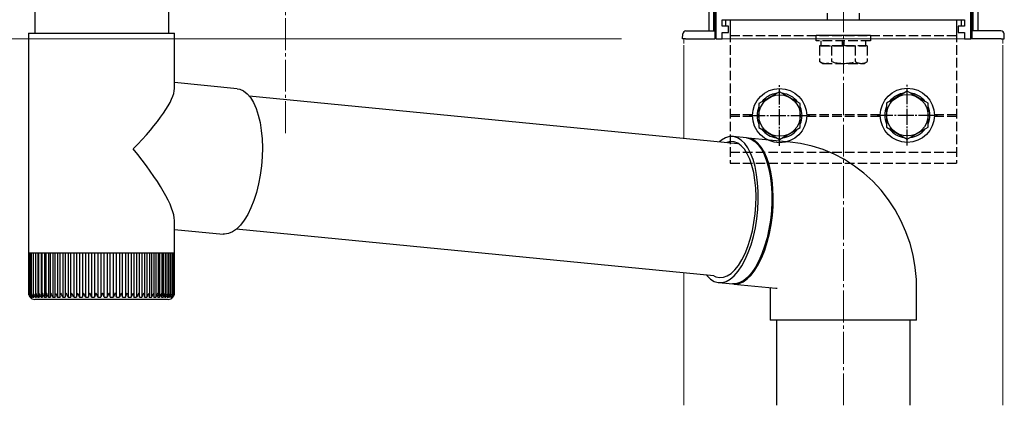
# Model space of a CAD drawing. Extents: x 0 to 1989, y 0 to 3206.
# Drawn here: x 334 to 643, y 589 to 710 of the extents above; entities that cross this region are included whole.
import ezdxf

# ---------------------------------------------------------------- set-up
doc = ezdxf.new("R2010")
doc.units = 0
doc.linetypes.add('YCENTER_1', pattern=[13, 10, -1, 1, -1])
doc.linetypes.add('YHIDDEN_1', pattern=[4, 3, -1])
for name, color, linetype, lineweight in [('YKK_11', 7, 'CONTINUOUS', 30), ('YKK_12', 2, 'CONTINUOUS', 13), ('YKK_13', 4, 'CONTINUOUS', 30), ('YKK_D', 6, 'CONTINUOUS', 13)]:
    doc.layers.add(name, color=color, linetype=linetype, lineweight=lineweight)

msp = doc.modelspace()

# ---------------------------------------------------------------- linework, layer by layer
at = {"layer": 'YKK_11', "linetype": 'ByBlock', "lineweight": -2, "ltscale": 0.5}
for p, q in [((552.25, 769.05), (552.25, 704.35)), ((632.25, 704.35), (632.25, 769.05)), ((587.25, 710.35), (587.25, 712.35)), ((597.25, 712.35), (597.25, 710.35)), ((554.25, 708.35), (554.25, 710.35)), ((554.25, 710.35), (587.25, 710.35)), ((556.25, 708.35), (554.25, 708.35)), ((556.25, 706.35), (556.25, 708.35)), ((597.25, 710.35), (630.25, 710.35)), ((630.25, 708.35), (628.25, 708.35)), ((628.25, 708.35), (628.25, 706.35)), ((630.25, 710.35), (630.25, 708.35)), ((552.25, 704.35), (554.25, 704.35)), ((554.25, 704.35), (554.25, 706.35)), ((554.25, 706.35), (556.25, 706.35)), ((628.25, 706.35), (630.25, 706.35)), ((630.25, 706.35), (630.25, 704.35)), ((630.25, 704.35), (632.25, 704.35))]:
    msp.add_line(p, q, dxfattribs=at)
at = {"layer": 'YKK_12', "linetype": 'YCENTER_1'}
for p, q in [((417.25, 918.81), (417.25, 674.82)), ((592.25, 589.43), (592.25, 898.73))]:
    msp.add_line(p, q, dxfattribs=at)
at = {"layer": 'YKK_12', "linetype": 'YHIDDEN_1', "ltscale": 0.5}
for p, q in [((542.25, 704.35), (542.25, 701.35)), ((542.25, 704.35), (552.25, 704.35)), ((632.25, 704.35), (642.25, 704.35)), ((642.25, 704.35), (642.25, 701.35))]:
    msp.add_line(p, q, dxfattribs=at)
at = {"layer": 'YKK_12'}
for p, q in [((552.25, 704.35), (632.25, 704.35)), ((542.25, 701.35), (542.25, 673.19)), ((642.25, 701.35), (642.25, 589.43)), ((542.25, 630.99), (542.25, 589.43))]:
    msp.add_line(p, q, dxfattribs=at)
at = {"layer": 'YKK_13', "linetype": 'Continuous'}
for p, q in [((550.07, 769.12), (550.07, 706.85)), ((551.57, 706.85), (551.57, 769.12)), ((338.61, 746.14), (338.61, 706.14)), ((380.61, 706.14), (380.61, 746.14)), ((551.84, 743.85), (551.84, 706.85)), ((634.44, 724.9), (634.44, 706.85)), ((632.66, 706.85), (632.66, 722.59)), ((632.94, 706.85), (632.94, 722.85)), ((555.25, 710.35), (555.25, 708.35)), ((556.75, 710.35), (556.75, 706.35)), ((627.75, 710.35), (627.75, 706.35)), ((629.25, 710.35), (629.25, 708.35)), ((336.61, 706.14), (336.61, 638.64)), ((336.61, 706.14), (382.41, 706.14)), ((382.41, 688.74), (382.41, 706.14)), ((402.09, 688.71), (382.41, 690.62)), ((402.09, 688.71), (402.91, 688.55)), ((402.91, 688.55), (404.1, 688.02)), ((404.1, 688.02), (405.22, 687.13)), ((405.22, 687.13), (406.25, 685.91)), ((405.8, 686.44), (559.19, 671.54)), ((406.25, 685.91), (407.19, 684.38)), ((407.19, 684.38), (408.01, 682.55)), ((408.01, 682.55), (408.7, 680.46)), ((408.7, 680.46), (409.25, 678.14)), ((409.25, 678.14), (409.65, 675.63)), ((409.65, 675.63), (409.9, 672.97)), ((556.58, 673.68), (555.3, 673.32)), ((557.83, 673.68), (556.58, 673.68)), ((561.89, 673.29), (557.63, 673.7)), ((559.05, 673.32), (557.83, 673.68)), ((409.9, 672.97), (410, 670.19)), ((554.03, 672.6), (553.39, 672.1)), ((555.3, 673.32), (554.03, 672.6)), ((556.78, 672.12), (555.66, 671.88)), ((557.97, 672.03), (556.78, 672.12)), ((559.11, 671.59), (557.97, 672.03)), ((560.21, 672.6), (559.05, 673.32)), ((560.19, 670.82), (559.11, 671.59)), ((561.2, 669.71), (560.19, 670.82)), ((561.3, 671.54), (560.21, 672.6)), ((562.29, 670.16), (561.3, 671.54)), ((561.89, 673.29), (562.09, 673.26)), ((563.16, 673.08), (561.92, 673.26)), ((562.09, 673.26), (563.31, 672.9)), ((575.57, 671.96), (562.34, 673.24)), ((564.35, 672.54), (563.16, 673.08)), ((563.31, 672.9), (564.47, 672.19)), ((565.47, 671.66), (564.35, 672.54)), ((564.47, 672.19), (565.56, 671.13)), ((566.51, 670.43), (565.47, 671.66)), ((565.56, 671.13), (566.55, 669.74)), ((567.45, 668.89), (566.51, 670.43)), ((578.86, 671.51), (575.57, 671.96)), ((582.42, 670.71), (578.86, 671.51)), ((585.92, 669.6), (582.42, 670.71)), ((409.93, 667.35), (409.7, 664.49)), ((410, 670.19), (409.93, 667.35)), ((562.11, 668.29), (561.2, 669.71)), ((562.9, 666.59), (562.11, 668.29)), ((563.17, 668.46), (562.29, 670.16)), ((563.93, 666.49), (563.17, 668.46)), ((566.55, 669.74), (567.43, 668.05)), ((567.43, 668.05), (568.19, 666.08)), ((568.28, 667.05), (567.45, 668.89)), ((589.32, 668.18), (585.92, 669.6)), ((592.61, 666.47), (589.32, 668.18)), ((409.7, 664.49), (409.32, 661.64)), ((563.58, 664.63), (562.9, 666.59)), ((564.12, 662.44), (563.58, 664.63)), ((564.56, 664.28), (563.93, 666.49)), ((565.04, 661.85), (564.56, 664.28)), ((568.19, 666.08), (568.82, 663.86)), ((568.97, 664.96), (568.28, 667.05)), ((569.53, 662.63), (568.97, 664.96)), ((595.75, 664.47), (592.61, 666.47)), ((598.72, 662.2), (595.75, 664.47)), ((409.32, 661.64), (408.79, 658.87)), ((564.52, 660.06), (564.12, 662.44)), ((565.37, 659.24), (565.04, 661.85)), ((568.82, 663.86), (569.3, 661.43)), ((569.3, 661.43), (569.63, 658.83)), ((569.93, 660.11), (569.53, 662.63)), ((601.51, 659.67), (598.72, 662.2)), ((408.79, 658.87), (408.12, 656.21)), ((564.77, 657.53), (564.52, 660.06)), ((565.54, 656.51), (565.37, 659.24)), ((569.63, 658.83), (569.8, 656.09)), ((570.18, 657.43), (569.93, 660.11)), ((604.08, 656.89), (601.51, 659.67)), ((408.12, 656.21), (407.32, 653.7)), ((564.86, 654.88), (564.77, 657.53)), ((565.55, 653.68), (565.54, 656.51)), ((569.8, 656.09), (569.81, 653.27)), ((570.28, 654.65), (570.18, 657.43)), ((606.42, 653.9), (604.08, 656.89)), ((407.32, 653.7), (406.41, 651.38)), ((564.58, 649.44), (564.8, 652.18)), ((564.8, 652.18), (564.86, 654.88)), ((565.41, 650.81), (565.55, 653.68)), ((569.81, 653.27), (569.67, 650.4)), ((570.21, 651.79), (570.28, 654.65)), ((608.51, 650.71), (606.42, 653.9)), ((405.39, 649.29), (404.28, 647.46)), ((406.41, 651.38), (405.39, 649.29)), ((564.22, 646.73), (564.58, 649.44)), ((565.1, 647.94), (565.41, 650.81)), ((569.67, 650.4), (569.36, 647.52)), ((569.6, 646.06), (569.98, 648.91)), ((569.98, 648.91), (570.21, 651.79)), ((610.34, 647.35), (608.51, 650.71)), ((382.41, 638.64), (382.41, 647.34)), ((403.1, 645.93), (401.87, 644.71)), ((404.28, 647.46), (403.1, 645.93)), ((563.71, 644.09), (564.22, 646.73)), ((564.64, 645.11), (565.1, 647.94)), ((569.36, 647.52), (568.9, 644.7)), ((569.07, 643.27), (569.6, 646.06)), ((611.9, 643.84), (610.34, 647.35)), ((382.41, 644.61), (397.66, 643.13)), ((398.08, 643.11), (397.66, 643.13)), ((399.34, 643.29), (398.08, 643.11)), ((400.61, 643.82), (399.34, 643.29)), ((401.87, 644.71), (400.61, 643.82)), ((551.6, 630.08), (401.77, 644.64)), ((563.06, 641.56), (563.71, 644.09)), ((564.04, 642.37), (564.64, 645.11)), ((568.9, 644.7), (568.3, 641.96)), ((568.39, 640.6), (569.07, 643.27)), ((613.17, 640.21), (611.9, 643.84)), ((562.29, 639.18), (563.06, 641.56)), ((562.43, 637.34), (563.3, 639.77)), ((563.3, 639.77), (564.04, 642.37)), ((568.3, 641.96), (567.56, 639.36)), ((567.59, 638.07), (568.39, 640.6)), ((614.14, 636.48), (613.17, 640.21)), ((336.61, 638.64), (336.61, 637.14)), ((336.61, 637.14), (336.61, 624.63)), ((336.73, 637.14), (336.61, 637.14)), ((336.61, 637.14), (336.61, 637.14)), ((336.72, 637.14), (336.72, 624.54)), ((337.01, 637.14), (336.73, 637.14)), ((337.01, 637.14), (337.01, 624.46)), ((337.47, 637.14), (337.01, 637.14)), ((337.45, 637.14), (337.45, 624.66)), ((338.1, 637.14), (337.47, 637.14)), ((338.07, 637.14), (338.07, 624.29)), ((338.89, 637.14), (338.1, 637.14)), ((338.75, 637.14), (338.75, 623.32)), ((338.84, 637.14), (338.84, 624.2)), ((339.84, 637.14), (338.89, 637.14)), ((339.56, 637.14), (339.56, 623.32)), ((339.76, 637.14), (339.76, 624.12)), ((340.93, 637.14), (339.84, 637.14)), ((340.53, 637.14), (340.53, 623.32)), ((340.84, 637.14), (340.84, 624.05)), ((342.17, 637.14), (340.93, 637.14)), ((341.63, 637.14), (341.63, 623.32)), ((342.05, 637.14), (342.05, 623.97)), ((343.54, 637.14), (342.17, 637.14)), ((342.88, 637.14), (342.88, 623.32)), ((343.39, 637.14), (343.39, 623.9)), ((345.03, 637.14), (343.54, 637.14)), ((344.25, 637.14), (344.25, 623.32)), ((344.85, 637.14), (344.85, 623.82)), ((346.63, 637.14), (345.03, 637.14)), ((345.74, 637.14), (345.74, 623.32)), ((346.41, 637.14), (346.41, 623.75)), ((348.33, 637.14), (346.63, 637.14)), ((347.33, 637.14), (347.33, 623.32)), ((348.07, 637.14), (348.07, 623.67)), ((350.11, 637.14), (348.33, 637.14)), ((349.01, 637.14), (349.01, 623.32)), ((349.82, 637.14), (349.82, 623.61)), ((351.97, 637.14), (350.11, 637.14)), ((350.78, 637.14), (350.78, 623.32)), ((351.63, 637.14), (351.63, 623.55)), ((353.88, 637.14), (351.97, 637.14)), ((352.61, 637.14), (352.61, 623.32)), ((353.51, 637.14), (353.51, 623.49)), ((355.84, 637.14), (353.88, 637.14)), ((354.49, 637.14), (354.49, 623.32)), ((355.42, 637.14), (355.42, 623.43)), ((357.82, 637.14), (355.84, 637.14)), ((356.41, 637.14), (356.41, 623.32)), ((357.36, 637.14), (357.36, 623.32)), ((359.82, 637.14), (357.82, 637.14)), ((358.36, 637.14), (358.36, 623.32)), ((359.31, 637.14), (359.31, 623.32)), ((361.82, 637.14), (359.82, 637.14)), ((360.31, 623.32), (360.31, 637.14)), ((361.27, 637.14), (361.27, 623.32)), ((363.79, 637.14), (361.82, 637.14)), ((362.26, 623.32), (362.26, 637.14)), ((363.21, 637.14), (363.21, 623.32)), ((365.74, 637.14), (363.79, 637.14)), ((364.2, 623.32), (364.2, 637.14)), ((365.12, 637.14), (365.12, 623.32)), ((367.63, 637.14), (365.74, 637.14)), ((366.1, 623.5), (366.1, 637.14)), ((366.99, 637.14), (366.99, 623.32)), ((369.47, 637.14), (367.63, 637.14)), ((367.96, 623.56), (367.96, 637.14)), ((368.8, 637.14), (368.8, 623.32)), ((371.23, 637.14), (369.47, 637.14)), ((369.75, 623.63), (369.75, 637.14)), ((370.54, 637.14), (370.54, 623.32)), ((372.9, 637.14), (371.23, 637.14)), ((371.47, 623.7), (371.47, 637.14)), ((372.2, 637.14), (372.2, 623.32)), ((374.47, 637.14), (372.9, 637.14)), ((373.11, 623.77), (373.11, 637.14)), ((373.76, 637.14), (373.76, 623.32)), ((375.92, 637.14), (374.47, 637.14)), ((374.64, 623.84), (374.64, 637.14)), ((375.21, 637.14), (375.21, 623.32)), ((377.25, 637.14), (375.92, 637.14)), ((376.06, 623.91), (376.06, 637.14)), ((376.54, 637.14), (376.54, 623.32)), ((378.45, 637.14), (377.25, 637.14)), ((377.36, 623.99), (377.36, 637.14)), ((377.75, 637.14), (377.75, 623.32)), ((379.5, 637.14), (378.45, 637.14)), ((378.53, 624.07), (378.53, 637.14)), ((378.81, 637.14), (378.81, 623.32)), ((380.39, 637.14), (379.5, 637.14)), ((379.56, 624.15), (379.56, 637.14)), ((379.73, 637.14), (379.73, 623.32)), ((381.13, 637.14), (380.39, 637.14)), ((380.44, 624.24), (380.44, 637.14)), ((380.49, 637.14), (380.49, 623.32)), ((381.71, 637.14), (381.13, 637.14)), ((381.16, 624.32), (381.16, 637.14)), ((382.11, 637.14), (381.71, 637.14)), ((381.72, 624.41), (381.72, 637.14)), ((382.35, 637.14), (382.11, 637.14)), ((382.12, 624.65), (382.12, 637.14)), ((382.35, 624.65), (382.35, 637.14)), ((382.41, 637.14), (382.35, 637.14)), ((382.41, 637.14), (382.41, 638.64)), ((382.41, 624.64), (382.41, 637.14)), ((560.42, 635.03), (561.4, 636.99)), ((561.4, 636.99), (562.29, 639.18)), ((561.46, 635.12), (562.43, 637.34)), ((566.7, 636.93), (565.72, 634.71)), ((566.67, 635.75), (567.59, 638.07)), ((567.56, 639.36), (566.7, 636.93)), ((614.81, 632.68), (614.14, 636.48)), ((558.22, 631.91), (559.35, 633.32)), ((559.35, 633.32), (560.42, 635.03)), ((560.39, 633.16), (561.46, 635.12)), ((564.53, 631.82), (565.64, 633.65)), ((565.72, 634.71), (564.65, 632.74)), ((565.64, 633.65), (566.67, 635.75)), ((549.33, 630.3), (549.51, 630.08)), ((555.84, 630.03), (557.04, 630.8)), ((557.04, 630.8), (558.22, 631.91)), ((558.03, 630.08), (559.24, 631.46)), ((559.24, 631.46), (560.39, 633.16)), ((562.12, 629.05), (563.35, 630.27)), ((563.5, 631.05), (562.29, 629.66)), ((563.35, 630.27), (564.53, 631.82)), ((564.65, 632.74), (563.5, 631.05)), ((615.18, 628.84), (614.81, 632.68)), ((549.51, 630.08), (550.6, 629.02)), ((550.6, 629.02), (551.76, 628.3)), ((551.6, 630.08), (552.26, 629.76)), ((551.76, 628.3), (552.97, 627.94)), ((552.26, 629.76), (553.43, 629.5)), ((552.97, 627.94), (554.23, 627.94)), ((553.18, 627.92), (557.44, 627.5)), ((553.43, 629.5), (554.63, 629.59)), ((554.23, 627.94), (555.5, 628.3)), ((554.63, 629.59), (555.84, 630.03)), ((555.5, 628.3), (556.78, 629.02)), ((556.78, 629.02), (558.03, 630.08)), ((558.49, 627.53), (557.44, 627.5)), ((557.89, 627.46), (571.12, 626.17)), ((557.89, 627.46), (558.31, 627.44)), ((558.31, 627.44), (559.58, 627.62)), ((559.77, 627.89), (558.49, 627.53)), ((559.58, 627.62), (560.85, 628.16)), ((561.04, 628.6), (559.77, 627.89)), ((560.85, 628.16), (562.12, 629.05)), ((562.29, 629.66), (561.04, 628.6)), ((615.25, 626.15), (615.18, 628.84)), ((336.61, 624.64), (336.61, 624.63)), ((336.61, 624.63), (336.74, 623.97)), ((336.73, 624.63), (336.73, 624.64)), ((336.75, 624.34), (336.73, 624.63)), ((337.45, 624.66), (337.45, 624.37)), ((338.1, 624.05), (338.1, 623.32)), ((367.11, 623.63), (367.38, 624.15)), ((367.38, 624.15), (367.63, 624.63)), ((367.63, 624.63), (367.63, 624.64)), ((569.24, 626.36), (569.25, 626.27)), ((569.25, 626.27), (569.25, 626.15)), ((569.25, 626.15), (569.25, 616.15)), ((571.12, 626.17), (571.54, 626.15)), ((615.25, 616.15), (615.25, 626.15)), ((336.73, 623.97), (336.76, 623.88)), ((336.76, 623.88), (336.76, 623.87)), ((337.12, 623.32), (337.18, 623.32)), ((337.28, 623.52), (337.28, 623.32)), ((337.28, 623.32), (337.42, 623.32)), ((337.6, 623.68), (337.6, 623.32)), ((337.6, 623.32), (337.82, 623.32)), ((338.1, 623.32), (338.39, 623.32)), ((368.6, 622.64), (338.61, 622.64)), ((338.75, 623.32), (339.13, 623.32)), ((339.56, 623.32), (340.01, 623.32)), ((340.53, 623.32), (341.05, 623.32)), ((341.63, 623.32), (342.23, 623.32)), ((342.88, 623.32), (343.53, 623.32)), ((344.25, 623.32), (344.96, 623.32)), ((345.74, 623.32), (346.5, 623.32)), ((347.33, 623.32), (348.14, 623.32)), ((349.01, 623.32), (349.87, 623.32)), ((350.78, 623.32), (351.66, 623.32)), ((352.61, 623.32), (353.52, 623.32)), ((354.49, 623.32), (355.43, 623.32)), ((356.41, 623.32), (357.36, 623.32)), ((358.36, 623.32), (359.31, 623.32)), ((360.31, 623.32), (361.27, 623.32)), ((362.26, 623.32), (363.21, 623.32)), ((364.19, 623.32), (365.12, 623.32)), ((366.08, 623.32), (366.99, 623.32)), ((366.99, 623.32), (367.11, 623.63)), ((367.92, 623.32), (368.8, 623.32)), ((380.41, 622.64), (368.6, 622.64)), ((369.7, 623.32), (370.54, 623.32)), ((371.4, 623.32), (372.2, 623.32)), ((373.01, 623.32), (373.76, 623.32)), ((374.51, 623.32), (375.21, 623.32)), ((375.91, 623.32), (376.54, 623.32)), ((377.18, 623.32), (377.75, 623.32)), ((378.31, 623.32), (378.81, 623.32)), ((379.3, 623.32), (379.73, 623.32)), ((380.14, 623.32), (380.49, 623.32)), ((380.82, 623.32), (381.1, 623.32)), ((381.1, 623.86), (381.1, 623.32)), ((381.34, 623.32), (381.53, 623.32)), ((381.53, 623.63), (381.53, 623.32)), ((381.7, 623.32), (381.81, 623.32)), ((381.81, 623.47), (381.81, 623.32)), ((381.88, 623.32), (381.91, 623.32)), ((571.54, 616.15), (569.25, 616.15)), ((571.25, 616.15), (571.25, 589.43)), ((615.25, 616.15), (571.54, 616.15)), ((613.25, 589.43), (613.25, 616.15))]:
    msp.add_line(p, q, dxfattribs=at)
at = {"layer": 'YKK_13'}
for p, q in [((556.75, 710.35), (627.75, 710.35)), ((541.75, 704.35), (541.85, 705.91)), ((542.75, 704.35), (541.75, 704.35)), ((542.75, 704.35), (551.95, 704.35)), ((542.85, 706.85), (551.95, 706.85)), ((551.95, 706.85), (551.95, 705.91)), ((551.95, 705.91), (551.95, 704.35)), ((600.75, 705.35), (583.75, 705.35)), ((641.66, 706.85), (632.55, 706.85)), ((632.55, 706.85), (632.55, 705.91)), ((632.55, 705.91), (632.55, 704.35)), ((641.75, 704.35), (632.55, 704.35)), ((641.75, 704.35), (642.75, 704.35)), ((642.75, 704.35), (642.66, 705.91))]:
    msp.add_line(p, q, dxfattribs=at)
at = {"layer": 'YKK_13', "linetype": 'YHIDDEN_1'}
for p, q in [((556.75, 710.35), (556.75, 665.35)), ((627.75, 710.35), (627.75, 665.35)), ((556.75, 705.35), (627.75, 705.35)), ((583.75, 703.75), (583.75, 705.35)), ((600.75, 705.35), (600.75, 703.75)), ((600.75, 703.75), (583.75, 703.75)), ((599.76, 702.15), (584.75, 702.15)), ((584.75, 702.15), (584.75, 697.23)), ((585.2, 703.75), (585.2, 702.15)), ((585.2, 702.15), (599.3, 702.15)), ((588.5, 702.15), (588.5, 697.23)), ((592, 702.15), (592, 703.75)), ((592.5, 702.15), (592.5, 703.75)), ((596, 702.15), (596, 697.23)), ((599.3, 702.15), (599.3, 703.75)), ((599.76, 702.15), (599.76, 697.23)), ((585.75, 696.65), (584.75, 697.23)), ((585.75, 696.65), (598.75, 696.65)), ((598.75, 696.65), (599.76, 697.23)), ((556.75, 680.65), (563.76, 680.65)), ((556.75, 680.05), (563.75, 680.05)), ((580.74, 680.65), (603.82, 680.65)), ((580.75, 680.05), (603.82, 680.05)), ((620.81, 680.65), (627.75, 680.65)), ((620.81, 680.05), (627.75, 680.05)), ((556.75, 668.85), (627.75, 668.85)), ((556.75, 665.35), (627.75, 665.35))]:
    msp.add_line(p, q, dxfattribs=at)
at = {"layer": 'YKK_13', "linetype": 'YCENTER_1', "ltscale": 0.5}
for p, q in [((572.25, 670.78), (572.25, 689.78)), ((612.32, 670.89), (612.32, 689.89)), ((562.75, 680.28), (581.75, 680.28)), ((602.82, 680.39), (621.82, 680.39))]:
    msp.add_line(p, q, dxfattribs=at)
at = {"layer": 'YKK_13', "linetype": 'Continuous', "ltscale": 0.5}
for p, q in [((572.25, 687.78), (565.75, 684.03)), ((578.75, 684.03), (572.25, 687.78)), ((612.32, 687.9), (605.82, 684.15)), ((618.82, 684.15), (612.32, 687.9)), ((565.75, 684.03), (565.75, 676.52)), ((578.75, 676.52), (578.75, 684.03)), ((605.82, 684.15), (605.82, 676.64)), ((618.82, 676.64), (618.82, 684.15)), ((565.75, 676.52), (572.25, 672.77)), ((572.25, 672.77), (578.75, 676.52)), ((605.82, 676.64), (612.32, 672.89)), ((612.32, 672.89), (618.82, 676.64))]:
    msp.add_line(p, q, dxfattribs=at)
for centre, radius in [((612.32, 680.39), 8.5), ((572.25, 680.28), 8.5), ((572.25, 680.28), 6.5), ((612.32, 680.39), 6.5)]:
    msp.add_circle(centre, radius, dxfattribs=at)
at = {"layer": 'YKK_13'}
for centre, start, end in [((542.85, 705.85), 90, 176.5), ((641.66, 705.85), 3.5, 90)]:
    msp.add_arc(centre, 1, start, end, dxfattribs=at)
at = {"layer": 'YKK_13', "linetype": 'YHIDDEN_1'}
for centre, radius, start, end in [((586.62, 699.97), 3.32, 235.6158, 304.3842), ((592.25, 709.07), 12.42, 252.412, 287.588), ((597.88, 699.97), 3.32, 235.6158, 304.3842)]:
    msp.add_arc(centre, radius, start, end, dxfattribs=at)
at = {"layer": 'YKK_13', "linetype": 'Continuous', "ltscale": 0.5}
for centre, start, end in [((572.25, 680.28), 97.2181, 142.7819), ((572.25, 680.28), 37.2181, 82.7819), ((612.32, 680.39), 97.2181, 142.7819), ((612.32, 680.39), 37.2181, 82.7819), ((572.25, 680.28), 157.2181, 202.7819), ((572.25, 680.28), 337.2181, 22.7819), ((612.32, 680.39), 157.2181, 202.7819), ((612.32, 680.39), 337.2181, 22.7819), ((572.25, 680.28), 217.2181, 262.7819), ((572.25, 680.28), 277.2181, 322.7819), ((612.32, 680.39), 217.2181, 262.7819), ((612.32, 680.39), 277.2181, 322.7819)]:
    msp.add_arc(centre, 7.05, start, end, dxfattribs=at)
at = {"layer": 'YKK_13', "linetype": 'Continuous'}
for centre, radius, start, end in [((338.09, 624.58), 1.48, 177.8124, 204.5035), ((338.9, 624.77), 2.18, 183.5069, 221.8884), ((338.76, 624.45), 1.76, 173.8248, 220.0739), ((339.38, 624.9), 2.38, 186.3111, 221.7729), ((339.15, 624.38), 1.7, 171.0616, 218.6254), ((340.06, 625.05), 2.62, 189.0158, 221.385), ((339.72, 624.31), 1.65, 168.3468, 216.8237), ((340.97, 625.23), 2.93, 191.6143, 220.7237), ((340.45, 624.24), 1.61, 165.5404, 214.8478), ((342.1, 625.44), 3.3, 193.9772, 219.9304), ((341.36, 624.17), 1.6, 163.0058, 212.37), ((343.49, 625.7), 3.8, 196.2385, 218.8687), ((342.43, 624.11), 1.59, 160.4383, 209.7424), ((345.17, 626.04), 4.46, 198.3005, 217.6355), ((343.68, 624.04), 1.62, 158.3686, 206.5076), ((347.39, 626.59), 5.57, 200.4597, 215.9465), ((345.07, 623.97), 1.67, 156.4851, 203.0244), ((350.34, 627.44), 7.36, 202.3949, 214.1115), ((346.61, 623.9), 1.75, 154.7954, 199.3496), ((355.46, 629.36), 11.45, 204.3663, 211.8794), ((348.28, 623.81), 1.84, 153.3037, 195.5534), ((415.11, 659.91), 77.03, 207.2524, 208.3649), ((350.09, 623.71), 1.99, 152.1875, 191.5098), ((363.81, 631.8), 17.06, 204.8123, 209.815), ((352.04, 623.6), 2.19, 151.4476, 187.2753), ((343.67, 620.58), 7.61, 21.0558, 32.2101), ((354.08, 623.46), 2.42, 150.684, 183.2961), ((399.46, 646.75), 52.39, 204.9629, 206.5696), ((356.3, 623.27), 2.77, 150.4585, 179.0648), ((342.05, 618.39), 13.38, 21.5957, 27.8332), ((358.67, 623.03), 3.25, 150.3773, 174.9885), ((349.26, 621), 7.52, 17.9744, 28.9764), ((361.13, 622.75), 3.81, 150.179, 171.3651), ((353.1, 621.96), 5.43, 14.5033, 29.5985), ((363.98, 622.29), 4.77, 150.5045, 167.5701), ((356.2, 622.54), 4.19, 10.7321, 30.1497), ((367.29, 621.6), 6.26, 150.9202, 164.054), ((358.91, 622.92), 3.37, 6.7084, 30.5974), ((372.05, 620.2), 9.38, 151.6951, 160.5444), ((361.34, 623.18), 2.86, 2.6981, 30.6801), ((386.72, 614.02), 23.51, 153.1576, 156.7167), ((363.61, 623.38), 2.47, 358.4908, 30.6358), ((365.73, 623.53), 2.2, 354.3599, 30.2148), ((343.88, 636.77), 28.32, 331.6365, 334.6366), ((367.74, 623.66), 1.99, 350.1399, 29.6174), ((396.4, 610.71), 28.77, 151.0283, 153.9985), ((369.61, 623.76), 1.84, 346.106, 28.6151), ((359.66, 630.81), 14.6, 329.1352, 335.0134), ((371.37, 623.85), 1.72, 342.1106, 27.4037), ((366.76, 627.92), 8.38, 326.6787, 336.9552), ((372.98, 623.92), 1.65, 338.4158, 25.7748), ((370.21, 626.86), 6.13, 324.7019, 338.7837), ((374.46, 623.99), 1.59, 334.8947, 23.9282), ((372.62, 626.27), 4.91, 323.0659, 340.6362), ((375.8, 624.06), 1.56, 331.5915, 21.8739), ((374.54, 625.86), 4.09, 321.6062, 342.6755), ((376.98, 624.12), 1.55, 328.7294, 19.4581), ((376.1, 625.56), 3.52, 320.4073, 344.8187), ((378, 624.19), 1.56, 326.1701, 16.8801), ((377.37, 625.34), 3.11, 319.4715, 347.069), ((378.86, 624.25), 1.59, 323.9193, 14.1809), ((378.4, 625.15), 2.78, 318.7944, 349.4262), ((379.53, 624.32), 1.64, 322.1702, 11.2224), ((379.22, 624.99), 2.51, 318.2668, 352.0149), ((380.02, 624.4), 1.71, 320.752, 8.2193), ((379.83, 624.85), 2.29, 317.9973, 354.7135), ((380.34, 624.48), 1.78, 319.5028, 5.3555), ((380.23, 624.73), 2.12, 318.0163, 357.4966), ((380.46, 624.56), 1.89, 318.7384, 2.346), ((380.44, 624.63), 1.97, 318.3361, 0.3475), ((338.61, 624.64), 2, 208.915, 221.4096), ((338.61, 624.64), 2, 221.4096, 270), ((380.41, 624.64), 2, 270, 318.5904)]:
    msp.add_arc(centre, radius, start, end, dxfattribs=at)
for major_axis, start_param, end_param in [((22.43, 20.35), 4.958366, 6.079273), ((-22.21, 24.47), 3.38757, 4.508476)]:
    msp.add_ellipse((359.51, 669.84), major_axis=major_axis, ratio=0.227851, start_param=start_param, end_param=end_param, dxfattribs=at)
at = {"layer": 'YKK_D'}
msp.add_line((522.63, 704.35), (74.75, 704.35), dxfattribs=at)

doc.saveas('drawing.dxf')
